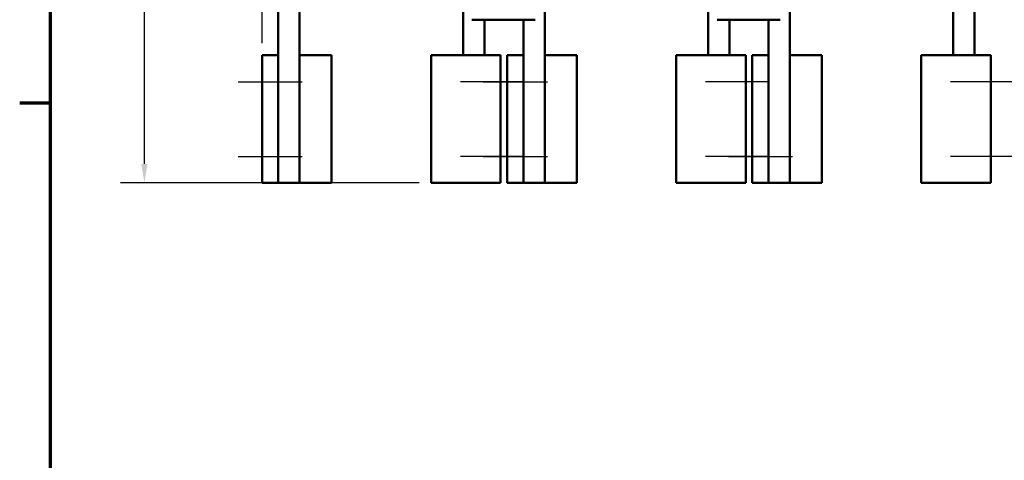
# Model space of a CAD drawing. Units: inches. Extents: x 0.05 to 2.15, y 0.02 to 1.67.
# Drawn here: x 0.06 to 0.57, y 1.09 to 1.32 of the extents above; entities that cross this region are included whole.
import ezdxf

# ---------------------------------------------------------------- set-up
doc = ezdxf.new("R2010")
doc.units = ezdxf.units.IN
doc.header["$LTSCALE"] = 0.1
doc.header["$MEASUREMENT"] = 0
doc.layers.get('0').update_dxf_attribs({"lineweight": 25})
for name, color, linetype, lineweight in [('Border (ANSI)', 7, 'Continuous', 70), ('Centerline (ANSI)', 7, 'Continuous', 25), ('Dimension (ANSI)', 7, 'Continuous', 25), ('Visible (ANSI)', 7, 'Continuous', 50)]:
    doc.layers.add(name, color=color, linetype=linetype, lineweight=lineweight)
doc.styles.add('Note Text (ANSI)', font='tahoma.ttf')
doc.dimstyles.new('Default (ANSI)', dxfattribs={"dimscale": 0.1, "dimtxt": 0.12, "dimasz": 0.098425, "dimexe": 0.125, "dimexo": 0.0625, "dimgap": 0.031496, "dimtad": 0, "dimtih": 1, "dimtoh": 1, "dimrnd": 1e-08, "dimzin": 0, "dimdsep": 46, "dimtxsty": 'Note Text (ANSI)', "dimcen": 0.09, "dimdle": 0.393701, "dimclrd": 256, "dimclre": 256, "dimclrt": 256, "dimadec": 0, "dimazin": 1, "dimtfac": 1, "dimtofl": 0, "dimtmove": 0, "dimatfit": 3, "dimfxl": 1, "dimtolj": 1, "dimtzin": 4, "dimlwd": -1, "dimlwe": -1, "dimarcsym": 0})

# ---------------------------------------------------------------- blocks, each defined once
blk = doc.blocks.new('Borders Default Border')
at = {"layer": 'Border (ANSI)'}
blk.add_line((0.75, 12.75), (0.59, 12.75), dxfattribs=at)
at = {"layer": 'Border (ANSI)', "flags": 128}
blk.add_lwpolyline([(0.75, 0.5), (0.75, 16.5), (21.25, 16.5), (21.25, 0.5), (0.75, 0.5)], dxfattribs=at)
blk = doc.blocks.new('*D35')
at = {"layer": 'Defpoints', "color": 0, "transparency": 16777216}
for p in [(0.29776, 1.54625), (0.124, 1.23347), (0.27345, 1.23347)]:
    blk.add_point(p, dxfattribs=at)
at = {"layer": 'Dimension (ANSI)', "transparency": 16777216}
for p, q in [((0.29151, 1.54625), (0.1115, 1.54625)), ((0.124, 1.53641), (0.124, 1.40803)), ((0.124, 1.24331), (0.124, 1.38924)), ((0.2672, 1.23347), (0.1115, 1.23347))]:
    blk.add_line(p, q, dxfattribs=at)
for points in [[(0.12236, 1.53641), (0.12565, 1.53641), (0.124, 1.54625)], [(0.12236, 1.24331), (0.12565, 1.24331), (0.124, 1.23347)]]:
    blk.add_solid(points, dxfattribs=at)
at = {"layer": 'Dimension (ANSI)', "transparency": 16777216, "insert": (0.10124, 1.40488), "char_height": 0.012, "attachment_point": 1, "style": 'Note Text (ANSI)'}
blk.add_mtext('\\A1; \\fTahoma|b0|i0;14.50', dxfattribs=at)
blk = doc.blocks.new('*D42')
at = {"layer": 'Defpoints', "color": 0, "transparency": 16777216}
for p in [(0.56752, 1.58884), (0.56752, 1.36049), (0.18536, 1.30013)]:
    blk.add_point(p, dxfattribs=at)
at = {"layer": 'Dimension (ANSI)', "transparency": 16777216}
for p, q in [((0.18536, 1.30638), (0.18536, 1.60134)), ((0.56752, 1.36674), (0.56752, 1.60134)), ((0.19521, 1.58884), (0.35053, 1.58884)), ((0.55768, 1.58884), (0.40236, 1.58884))]:
    blk.add_line(p, q, dxfattribs=at)
for points in [[(0.19521, 1.59048), (0.19521, 1.5872), (0.18536, 1.58884)], [(0.55768, 1.59048), (0.55768, 1.5872), (0.56752, 1.58884)]]:
    blk.add_solid(points, dxfattribs=at)
at = {"layer": 'Dimension (ANSI)', "transparency": 16777216, "insert": (0.35368, 1.59511), "char_height": 0.012, "attachment_point": 1, "style": 'Note Text (ANSI)'}
blk.add_mtext('\\A1; \\fTahoma|b0|i0;18.50', dxfattribs=at)

msp = doc.modelspace()

# ---------------------------------------------------------------- linework, layer by layer
at = {"layer": 'Centerline (ANSI)', "linetype": 'Continuous'}
for p, q in [((0.17286, 1.28619), (0.20631, 1.28619)), ((0.32217, 1.28619), (0.28873, 1.28619)), ((0.30064, 1.28619), (0.33408, 1.28619)), ((0.44995, 1.28619), (0.41651, 1.28619)), ((0.57773, 1.28619), (0.54428, 1.28619)), ((0.17286, 1.24724), (0.20631, 1.24724)), ((0.32217, 1.24724), (0.28873, 1.24724)), ((0.30064, 1.24724), (0.33408, 1.24724)), ((0.44995, 1.24724), (0.41651, 1.24724)), ((0.42842, 1.24724), (0.46186, 1.24724)), ((0.57773, 1.24724), (0.54428, 1.24724))]:
    msp.add_line(p, q, dxfattribs=at)
at = {"layer": 'Visible (ANSI)'}
for p, q in [((0.19381, 1.30013), (0.19381, 1.36169)), ((0.20492, 1.36166), (0.20492, 1.23347)), ((0.29012, 1.30013), (0.29012, 1.36166)), ((0.3327, 1.36166), (0.3327, 1.23347)), ((0.41789, 1.30013), (0.41789, 1.36166)), ((0.46047, 1.36166), (0.46047, 1.23347)), ((0.54567, 1.30013), (0.54567, 1.35071)), ((0.55678, 1.30013), (0.55678, 1.35071)), ((0.29478, 1.31858), (0.29776, 1.31858)), ((0.32473, 1.31858), (0.29776, 1.31858)), ((0.30123, 1.30013), (0.30123, 1.31858)), ((0.32158, 1.30013), (0.32158, 1.31858)), ((0.32473, 1.31858), (0.32771, 1.31858)), ((0.42256, 1.31858), (0.42553, 1.31858)), ((0.45251, 1.31858), (0.42553, 1.31858)), ((0.42901, 1.30013), (0.42901, 1.31858)), ((0.44936, 1.30013), (0.44936, 1.31858)), ((0.45251, 1.31858), (0.45549, 1.31858)), ((0.19381, 1.30013), (0.18536, 1.30013)), ((0.18536, 1.23347), (0.18536, 1.30013)), ((0.19381, 1.30013), (0.19381, 1.23347)), ((0.22158, 1.30013), (0.20492, 1.30013)), ((0.22158, 1.23347), (0.22158, 1.30013)), ((0.29278, 1.30013), (0.27345, 1.30013)), ((0.27345, 1.23347), (0.27345, 1.30013)), ((0.29278, 1.30013), (0.30967, 1.30013)), ((0.30967, 1.23347), (0.30967, 1.30013)), ((0.32158, 1.30013), (0.31314, 1.30013)), ((0.31314, 1.23347), (0.31314, 1.30013)), ((0.32158, 1.30013), (0.32158, 1.23347)), ((0.34936, 1.30013), (0.3327, 1.30013)), ((0.34936, 1.23347), (0.34936, 1.30013)), ((0.42056, 1.30013), (0.40123, 1.30013)), ((0.40123, 1.23347), (0.40123, 1.30013)), ((0.42056, 1.30013), (0.43745, 1.30013)), ((0.43745, 1.23347), (0.43745, 1.30013)), ((0.44936, 1.30013), (0.44092, 1.30013)), ((0.44092, 1.23347), (0.44092, 1.30013)), ((0.44936, 1.30013), (0.44936, 1.23347)), ((0.47714, 1.30013), (0.46047, 1.30013)), ((0.47714, 1.23347), (0.47714, 1.30013)), ((0.54834, 1.30013), (0.52901, 1.30013)), ((0.52901, 1.23347), (0.52901, 1.30013)), ((0.54834, 1.30013), (0.56523, 1.30013)), ((0.56523, 1.23347), (0.56523, 1.30013)), ((0.18536, 1.23347), (0.19381, 1.23347)), ((0.19381, 1.23347), (0.20492, 1.23347)), ((0.20492, 1.23347), (0.22158, 1.23347)), ((0.27345, 1.23347), (0.29278, 1.23347)), ((0.30967, 1.23347), (0.29278, 1.23347)), ((0.31314, 1.23347), (0.32158, 1.23347)), ((0.32158, 1.23347), (0.3327, 1.23347)), ((0.3327, 1.23347), (0.34936, 1.23347)), ((0.40123, 1.23347), (0.42056, 1.23347)), ((0.43745, 1.23347), (0.42056, 1.23347)), ((0.44092, 1.23347), (0.44936, 1.23347)), ((0.44936, 1.23347), (0.46047, 1.23347)), ((0.46047, 1.23347), (0.47714, 1.23347)), ((0.52901, 1.23347), (0.54834, 1.23347)), ((0.56523, 1.23347), (0.54834, 1.23347))]:
    msp.add_line(p, q, dxfattribs=at)

# ---------------------------------------------------------------- block references
at = {"xscale": 0.1, "yscale": 0.1, "zscale": 0.1}
msp.add_blockref('Borders Default Border', (0, 0), dxfattribs=at)

# ---------------------------------------------------------------- dimensions: what is measured, and where the dimension line sits
at = {"layer": 'Dimension (ANSI)'}
for base, p1, p2, angle, text, override, picture, middle in [((0.56752, 1.58884), (0.18536, 1.30013), (0.56752, 1.36049), 180, ' \\fTahoma|b0|i0;18.50', {"dimgap": 0.031496, "dimtih": 0, "dimtoh": 0, "dimdec": 2, "dimlfac": 45, "dimtol": 0, "dimlim": 0, "dimtp": 0, "dimtm": 0, "dimtdec": 2, "dimatfit": 1}, '*D42', (0.37644, 1.58884)), ((0.124, 1.23347), (0.29776, 1.54625), (0.27345, 1.23347), 270, ' \\fTahoma|b0|i0;14.50', {"dimgap": 0.031496, "dimdec": 2, "dimlfac": 45, "dimtol": 0, "dimlim": 0, "dimtp": 0, "dimtm": 0, "dimtdec": 2, "dimatfit": 1}, '*D35', (0.124, 1.39864))]:
    dim = msp.add_linear_dim(base=base, p1=p1, p2=p2, angle=angle, text=text, dimstyle='Default (ANSI)', override=override, dxfattribs=at)
    dim.commit()
    dim.dimension.update_dxf_attribs({"geometry": picture, "text_midpoint": middle, "dimtype": 160})

doc.saveas('drawing.dxf')
